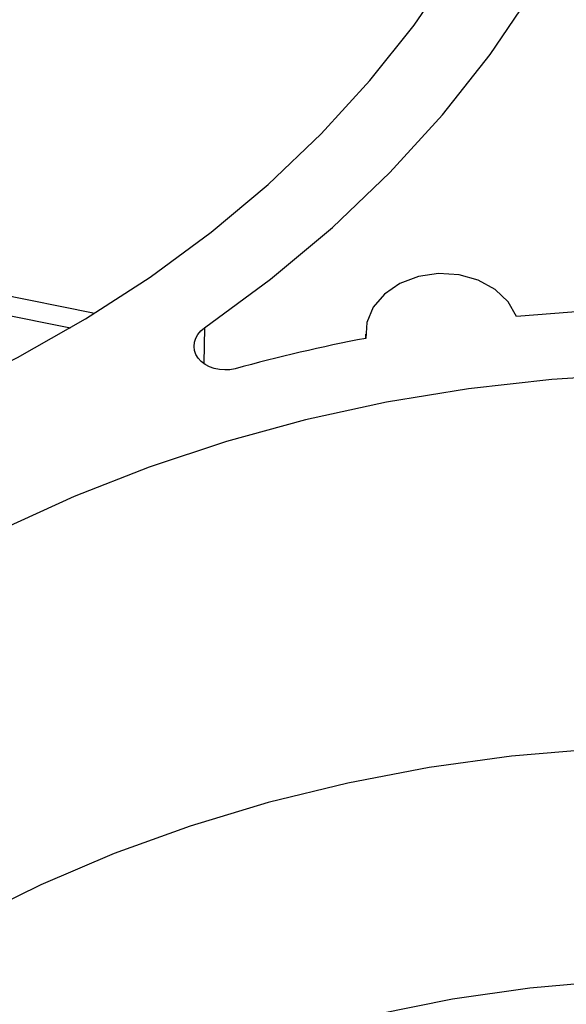
# Model space of a CAD drawing. Units: inches. Extents: x 0 to 34, y 0 to 22.
# Drawn here: x 27.4 to 27.6, y 16.3 to 16.6 of the extents above; entities that cross this region are included whole.
import ezdxf

# ---------------------------------------------------------------- set-up
doc = ezdxf.new("R2010")
doc.units = ezdxf.units.IN
doc.header["$MEASUREMENT"] = 0

msp = doc.modelspace()

# ---------------------------------------------------------------- linework, layer by layer
at = {"color": 7, "linetype": 'Continuous', "lineweight": 25}
for p, q in [((27.41577746843895, 16.5034994438528), (27.26240023407295, 16.53438023149764)), ((27.50221399781637, 16.49677847830403), (27.50223495722054, 16.49544241757392))]:
    msp.add_line(p, q, dxfattribs=at)
at = {"color": 8, "linetype": 'Continuous', "lineweight": 25}
for p, q in [((27.26123489606896, 16.52842457419314), (27.40856068154718, 16.4987621779792)), ((27.41561952032926, 16.50300009956575), (27.41577746843895, 16.5034994438528)), ((27.4510615180106, 16.49878481555782), (27.45087294900575, 16.48759108278121))]:
    msp.add_line(p, q, dxfattribs=at)
at = {"color": 7, "linetype": 'Continuous', "lineweight": 25, "flags": 128}
for points in [[(27.4510615180106, 16.49878481555782), (27.47206508778948, 16.51421450174282), (27.49171781618932, 16.53068522492944), (27.50993440197623, 16.54812549514526), (27.52663577738857, 16.56645961416976), (27.54174945132478, 16.58560800409685), (27.55520982398574, 16.60548755273698), (27.56695847160589, 16.62601197435957), (27.57694440003735, 16.64709218420988), (27.58512426608626, 16.66863668517495), (27.59146256564079, 16.69055196492008), (27.59593178777413, 16.71274290177232), (27.59851253415364, 16.73511317758919), (27.59919360323795, 16.75756569582047), (27.59797203889637, 16.7800030029488), (27.59485314323982, 16.80232771147944), (27.58985045360737, 16.82444292264368), (27.58298568380838, 16.84625264698086), (27.57428862987538, 16.86766222097358)], [(27.36926958828299, 16.4783376017941), (27.39179629810554, 16.48942351230719), (27.41335430507738, 16.50161940515921), (27.43385318742531, 16.51487412653718), (27.45320696571293, 16.5291320815333), (27.47133446346816, 16.54433346732932), (27.48815964766569, 16.56041452403036), (27.5036119476358, 16.57730780209605), (27.51762655106239, 16.59494244524735), (27.53014467582825, 16.61324448766242), (27.54111381656776, 16.63213716421495), (27.55048796489262, 16.65154123245383), (27.55822780236701, 16.67137530497346), (27.56430086542277, 16.69155619078086), (27.5686816815229, 16.71199924422761)], [(27.55013194677732, 16.50243511212506), (27.54747275668472, 16.50705396203268), (27.54334038096689, 16.51096268524534), (27.5380275097576, 16.51388443260942), (27.53191044596129, 16.51561226102845), (27.52542245226824, 16.51602379094027), (27.51902306379128, 16.51508987428256), (27.5131655398653, 16.51287665900752), (27.50826476035079, 16.50954090391907), (27.50466784029961, 16.50531887567583), (27.50262954430308, 16.50050961436893), (27.50229424188821, 16.49545375295175)], [(27.93511011083116, 16.39034076767749), (27.9155373246237, 16.40646657639055), (27.89465597650351, 16.421567287743), (27.87255450342958, 16.43557894700437), (27.84932650985009, 16.44844221181187), (27.8250703712676, 16.46010260349797), (27.79988881759786, 16.47051073781911), (27.77388849808671, 16.47962253410851), (27.7471795296278, 16.48739940196723), (27.71987503039411, 16.49380840470267), (27.69209064075831, 16.49882239882251), (27.66394403353122, 16.50242014899322), (27.63555441559233, 16.50458641797615), (27.60704202302329, 16.50531203116054), (27.57852761188246, 16.50459391541994), (27.55013194677729, 16.50243511212753)], [(27.58790298535931, 16.4840431282309), (27.56133577456393, 16.48241445775892), (27.53495827256403, 16.47945202928224), (27.50888111576984, 16.47516826825541), (27.48321368083942, 16.46958114226089), (27.4580636259149, 16.46271408564676), (27.43353643906693, 16.45459590123495), (27.40973499584093, 16.44526063951213), (27.38675912776139, 16.43474745581021), (27.3647052036037, 16.42310044607522), (27.34366572519006, 16.41036846191362), (27.32372893940469, 16.39660490569165), (27.30497846805568, 16.38186750654728), (27.28749295713612, 16.36621807825413), (27.27134574695545, 16.34972225995304), (27.25660456452473, 16.33244924083864), (27.24333123948599, 16.31447146995591), (27.23158144477724, 16.29586435232365), (27.22140446312086, 16.27670593265963)], [(27.57494026800914, 16.36507596829318), (27.54855861259719, 16.3627882839517), (27.52242114466138, 16.35917760283854), (27.49663749382567, 16.3542590694051), (27.4713158056821, 16.34805331368991), (27.44656228819064, 16.34058636478908), (27.42248076620614, 16.33188954168126), (27.3991722460007, 16.32199932186493)], [(27.3991722460007, 16.32199932186493), (27.37673449160835, 16.31095718835907), (27.35526161476867, 16.29880945570904), (27.3348436801895, 16.28560707572719), (27.31556632778418, 16.27140542378334), (27.29751041346806, 16.25626406654114), (27.28075167002067, 16.24024651211487), (27.26536038943608, 16.2234199436943), (27.25140112809392, 16.20585493775501), (27.23893243598744, 16.18762516803618), (27.22800661114453, 16.16880709652733), (27.21866948027155, 16.14947965276008), (27.21096020654028, 16.12972390275037), (27.2049111253239, 16.10962270897935), (27.20301021420563, 16.1017190612299)]]:
    msp.add_lwpolyline(points, dxfattribs=at)
at = {"color": 8, "linetype": 'Continuous', "lineweight": 25, "flags": 128}
msp.add_lwpolyline([(27.24962604996344, 16.0050064033835), (27.24956621073176, 16.02173564473707), (27.25111753782576, 16.04109808122941), (27.25440189137092, 16.06033044142289), (27.25940327032689, 16.0793390271919), (27.26609730847813, 16.09803123061729), (27.27445139314367, 16.11631598516292), (27.28442482406276, 16.13410420934262), (27.29596901168248, 16.15130924071624), (27.30902771388118, 16.16784725810038), (27.32353730997439, 16.18363768993675), (27.33942711066844, 16.19860360682867), (27.35661970245161, 16.21267209633343), (27.3750313247449, 16.22577461818431), (27.39457227797524, 16.23784733821192), (27.41514736058274, 16.24883143933783), (27.43665633283312, 16.25867340812547), (27.45899440517568, 16.26732529549222), (27.48205274876737, 16.27474495031252), (27.50571902567601, 16.28089622477389), (27.52987793617946, 16.2857491504855), (27.55441178049416, 16.28928008448108), (27.57920103219676, 16.29147182440514)], dxfattribs=at)
at = {"color": 7, "linetype": 'Continuous', "lineweight": 25}
msp.add_arc((27.60297102200001, 15.96815162729246), 0.5368271097648452, 100.8092804292008, 105.3508555027796, dxfattribs=at)
msp.add_open_spline([(27.46085727415717, 16.48582626313559), (27.45654033067419, 16.48464011534138), (27.4513909185325, 16.48611026799757), (27.4467803424616, 16.49220436860804), (27.44763427095982, 16.49642815200281), (27.4510615187639, 16.4987848159025)], degree=3, knots=[0, 0, 0, 0, 0.00136910944541251, 0.00136910944541251, 0.002738218890825025, 0.002738218890825025, 0.002738218890825025, 0.002738218890825025], dxfattribs=at)

doc.saveas('drawing.dxf')
